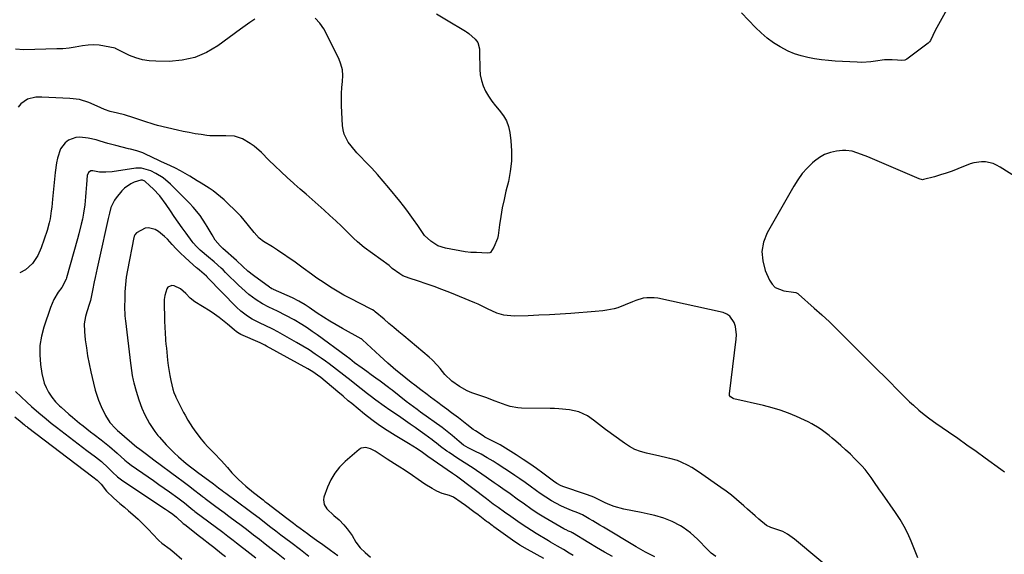
# Model space of a CAD drawing. Units: inches. Extents: x 1857358 to 1862611, y 431724 to 437078.
# Drawn here: x 1858782 to 1859234, y 435089 to 435334 of the extents above; entities that cross this region are included whole.
import ezdxf

# ---------------------------------------------------------------- set-up
doc = ezdxf.new("R2010")
doc.units = ezdxf.units.IN
doc.header["$MEASUREMENT"] = 0
for name, color, linetype in [('1', 7, 'Continuous'), ('7', 7, 'Continuous'), ('8', 7, 'Continuous')]:
    doc.layers.add(name, color=color, linetype=linetype)

msp = doc.modelspace()

# ---------------------------------------------------------------- linework, layer by layer
at = {"layer": '1', "color": 18}
for points in [[(1859054.05, 435087.78, 1928), (1859050.39, 435089.84, 1928), (1859046.77, 435091.96, 1928), (1859043.17, 435094.13, 1928), (1859035.67, 435098.74, 1928), (1859035.56, 435098.8, 1928), (1859035.22, 435098.97, 1928), (1859033.89, 435099.54, 1928), (1859032.8, 435100.04, 1928), (1859032.27, 435100.32, 1928), (1859031.75, 435100.61, 1928), (1859022.59, 435105.96, 1928), (1859019.53, 435107.82, 1928), (1859016.55, 435109.81, 1928), (1859013.62, 435111.88, 1928), (1859010.33, 435114.23, 1928), (1859007.04, 435116.58, 1928), (1859003.74, 435118.91, 1928), (1859001.54, 435120.43, 1928), (1858999.71, 435121.71, 1928), (1858996.03, 435124.25, 1928), (1858989.64, 435128.67, 1928), (1858988.82, 435129.22, 1928), (1858987.16, 435130.29, 1928), (1858982.98, 435132.92, 1928), (1858979.03, 435135.57, 1928), (1858978.03, 435136.26, 1928), (1858975.11, 435138.44, 1928), (1858973.2, 435139.94, 1928), (1858972.23, 435140.67, 1928), (1858971.25, 435141.4, 1928), (1858967.92, 435143.85, 1928), (1858965.7, 435145.47, 1928), (1858963.47, 435147.07, 1928), (1858961.23, 435148.65, 1928), (1858958.97, 435150.21, 1928), (1858955.75, 435152.42, 1928), (1858951.82, 435155.1, 1928), (1858949.22, 435156.92, 1928), (1858945.39, 435159.75, 1928), (1858942.87, 435161.69, 1928), (1858941.61, 435162.66, 1928), (1858935.75, 435167.23, 1928), (1858934.08, 435168.54, 1928), (1858930.74, 435171.15, 1928), (1858927.4, 435173.76, 1928), (1858924.01, 435176.3, 1928), (1858922.29, 435177.55, 1928), (1858920.3, 435178.98, 1928), (1858917.55, 435180.89, 1928), (1858914.76, 435182.75, 1928), (1858911.92, 435184.51, 1928), (1858909.05, 435186.22, 1928), (1858901.56, 435190.52, 1928), (1858900.44, 435191.15, 1928), (1858898.16, 435192.34, 1928), (1858894.68, 435194, 1928), (1858892.36, 435195.11, 1928), (1858888.7, 435196.9, 1928), (1858886.47, 435198.24, 1928), (1858883.38, 435200.62, 1928), (1858881.49, 435202.42, 1928), (1858868.22, 435216.08, 1928), (1858868.13, 435216.17, 1928), (1858867.65, 435216.64, 1928), (1858864.49, 435219.34, 1928), (1858863.55, 435220.15, 1928), (1858863.08, 435220.55, 1928), (1858859.85, 435223.44, 1928), (1858857.8, 435225.33, 1928), (1858855.78, 435227.25, 1928), (1858853.83, 435229.24, 1928), (1858851.91, 435231.26, 1928), (1858849.72, 435233.63, 1928), (1858848.45, 435234.89, 1928), (1858845.67, 435237.11, 1928), (1858844.08, 435238.12, 1928), (1858841.06, 435238.92, 1928), (1858839.56, 435238.66, 1928), (1858835.61, 435236.6, 1928), (1858834.77, 435235.68, 1928), (1858834.52, 435235.09, 1928), (1858834.43, 435234.78, 1928), (1858834.35, 435234.46, 1928), (1858831.36, 435219.45, 1928), (1858830.8, 435216.17, 1928), (1858830.45, 435212.86, 1928), (1858830.24, 435209.53, 1928), (1858830.19, 435207.86, 1928), (1858830.15, 435206.2, 1928), (1858830.11, 435202.57, 1928), (1858830.21, 435198.58, 1928), (1858830.34, 435196.99, 1928), (1858830.43, 435196.19, 1928), (1858832.78, 435176.68, 1928), (1858832.92, 435175.55, 1928), (1858833.64, 435171.04, 1928), (1858834.1, 435168.81, 1928), (1858834.36, 435167.7, 1928), (1858835.36, 435163.8, 1928), (1858836.6, 435159.8, 1928), (1858838.02, 435155.96, 1928), (1858839.36, 435152.88, 1928), (1858841.59, 435148.95, 1928), (1858844.02, 435145.25, 1928), (1858845.35, 435143.48, 1928), (1858846.06, 435142.63, 1928), (1858849.15, 435139.18, 1928), (1858850.97, 435137.26, 1928), (1858852.83, 435135.41, 1928), (1858854.78, 435133.64, 1928), (1858858.37, 435130.64, 1928), (1858860.91, 435128.62, 1928), (1858862.19, 435127.63, 1928), (1858863.49, 435126.66, 1928), (1858870.86, 435121.18, 1928), (1858873.16, 435119.45, 1928), (1858874.83, 435118.2, 1928), (1858875.66, 435117.58, 1928), (1858876.5, 435116.96, 1928), (1858887.22, 435109.04, 1928), (1858889.06, 435107.67, 1928), (1858891.79, 435105.59, 1928), (1858893.6, 435104.2, 1928), (1858897.26, 435101.38, 1928), (1858899.55, 435099.63, 1928), (1858901.83, 435097.88, 1928), (1858904.12, 435096.13, 1928), (1858906.42, 435094.38, 1928), (1858910.85, 435091.02, 1928), (1858914.69, 435088.07, 1928)], [(1858947.11, 435148.1, 1926), (1858943.65, 435150.64, 1926), (1858940.27, 435153.28, 1926), (1858934.37, 435158.1, 1926), (1858932.77, 435159.43, 1926), (1858930.41, 435161.46, 1926), (1858928.03, 435163.48, 1926), (1858920.13, 435170.03, 1926), (1858918.71, 435171.16, 1926), (1858916.49, 435172.74, 1926), (1858914.16, 435174.14, 1926), (1858895.21, 435184.53, 1926), (1858894.49, 435184.91, 1926), (1858892.28, 435185.96, 1926), (1858883.43, 435189.92, 1926), (1858882.62, 435190.33, 1926), (1858881.5, 435191.09, 1926), (1858880.44, 435191.94, 1926), (1858877.34, 435194.61, 1926), (1858873.44, 435197.72, 1926), (1858871.4, 435199.15, 1926), (1858869.32, 435200.52, 1926), (1858862.35, 435204.85, 1926), (1858860.12, 435206.6, 1926), (1858858.15, 435208.68, 1926), (1858855.74, 435210.88, 1926), (1858852.87, 435212.21, 1926), (1858851.79, 435212.29, 1926), (1858850.01, 435211.62, 1926), (1858849.44, 435210.91, 1926), (1858848.49, 435207.74, 1926), (1858848.25, 435205.99, 1926), (1858848.25, 435204.2, 1926), (1858848.26, 435203.61, 1926), (1858848.27, 435203.01, 1926), (1858848.36, 435198.34, 1926), (1858848.4, 435196.48, 1926), (1858848.55, 435192.77, 1926), (1858848.65, 435190.92, 1926), (1858848.91, 435187.21, 1926), (1858849.08, 435185.36, 1926), (1858849.26, 435183.51, 1926), (1858849.84, 435177.99, 1926), (1858850.13, 435175.67, 1926), (1858850.86, 435171.06, 1926), (1858851.32, 435168.77, 1926), (1858852.19, 435164.77, 1926), (1858852.7, 435163.13, 1926), (1858853.38, 435161.55, 1926), (1858853.63, 435161.03, 1926), (1858857.2, 435154.02, 1926), (1858857.82, 435152.84, 1926), (1858859.12, 435150.52, 1926), (1858861.25, 435147.14, 1926), (1858862.02, 435146.05, 1926), (1858862.81, 435144.98, 1926), (1858865.29, 435141.73, 1926), (1858866.75, 435139.92, 1926), (1858868.32, 435138.19, 1926), (1858871.16, 435135.4, 1926), (1858874.47, 435131.98, 1926), (1858877.26, 435128.82, 1926), (1858879.37, 435126.29, 1926), (1858879.75, 435125.89, 1926), (1858882.29, 435123.38, 1926), (1858883.99, 435121.77, 1926), (1858885.71, 435120.2, 1926), (1858889.31, 435117.23, 1926), (1858893.09, 435114.29, 1926), (1858893.66, 435113.85, 1926), (1858894.53, 435113.19, 1926), (1858895.39, 435112.53, 1926), (1858904.49, 435105.5, 1926), (1858907.59, 435103.14, 1926), (1858909.15, 435101.97, 1926), (1858910.71, 435100.81, 1926), (1858914.04, 435098.35, 1926), (1858915.4, 435097.35, 1926), (1858918.13, 435095.39, 1926), (1858921.08, 435093.3, 1926), (1858924.57, 435090.81, 1926), (1858928.01, 435088.26, 1926)], [(1859035.97, 435088.27, 1926), (1859034.22, 435089.4, 1926), (1859031.56, 435091.01, 1926), (1859028.87, 435092.57, 1926), (1859026.65, 435093.85, 1926), (1859025.65, 435094.44, 1926), (1859024.66, 435095.04, 1926), (1859019.07, 435098.41, 1926), (1859016.9, 435099.75, 1926), (1859014.75, 435101.12, 1926), (1859012.63, 435102.53, 1926), (1859010.52, 435103.97, 1926), (1859007.31, 435106.22, 1926), (1859004.43, 435108.27, 1926), (1859001.56, 435110.33, 1926), (1858999.33, 435111.94, 1926), (1858996.18, 435114.3, 1926), (1858983.03, 435124.37, 1926), (1858982.44, 435124.81, 1926), (1858981.55, 435125.44, 1926), (1858980.65, 435126.06, 1926), (1858969.31, 435133.77, 1926), (1858968.67, 435134.21, 1926), (1858966.78, 435135.6, 1926), (1858964.35, 435137.34, 1926), (1858962.36, 435138.6, 1926), (1858960.34, 435139.82, 1926), (1858954.31, 435143.43, 1926), (1858950.67, 435145.71, 1926), (1858947.11, 435148.1, 1926)], [(1859022.48, 435086.88, 1924), (1859015.02, 435091.03, 1924), (1859011.52, 435093.08, 1924), (1859008.14, 435095.34, 1924), (1858999.59, 435101.53, 1924), (1858999.33, 435101.72, 1924), (1858998.79, 435102.11, 1924), (1858996.79, 435103.56, 1924), (1858996.2, 435104.01, 1924), (1858992.37, 435106.94, 1924), (1858990.46, 435108.39, 1924), (1858986.59, 435111.23, 1924), (1858984.64, 435112.63, 1924), (1858981.14, 435115.11, 1924), (1858979.27, 435115.92, 1924), (1858975.91, 435116.84, 1924), (1858973.47, 435117.86, 1924), (1858971.27, 435119.09, 1924), (1858967.98, 435121.11, 1924), (1858964.78, 435123.27, 1924), (1858962.22, 435125.06, 1924), (1858958.35, 435127.67, 1924), (1858956.4, 435128.94, 1924), (1858953.97, 435130.5, 1924), (1858950.69, 435132.62, 1924), (1858947.43, 435134.75, 1924), (1858945.18, 435136.18, 1924), (1858943.01, 435137.3, 1924), (1858940.79, 435138.01, 1924), (1858938.73, 435137.65, 1924), (1858937.76, 435137.07, 1924), (1858931.33, 435131.52, 1924), (1858928.77, 435128.93, 1924), (1858926.52, 435126.13, 1924), (1858924.73, 435123.01, 1924), (1858923.24, 435119.69, 1924), (1858921.59, 435115.04, 1924), (1858921.37, 435113.9, 1924), (1858921.69, 435111.73, 1924), (1858922.99, 435109.73, 1924), (1858926.2, 435106.75, 1924), (1858928.61, 435104.69, 1924), (1858930.8, 435102.41, 1924), (1858932.33, 435100.56, 1924), (1858934.48, 435097.55, 1924), (1858936.3, 435094.47, 1924), (1858938.18, 435091.91, 1924), (1858940.48, 435089.69, 1924), (1858942.92, 435087.59, 1924)]]:
    msp.add_polyline3d(points, dxfattribs=at)
at = {"layer": '7', "color": 18}
for points in [[(1859209.84, 435343.38, 1938), (1859202.19, 435329.49, 1938), (1859201.12, 435327.2, 1938), (1859200.08, 435324.95, 1938), (1859199.55, 435324.34, 1938), (1859198.94, 435323.78, 1938), (1859189.16, 435316.31, 1938), (1859188.19, 435315.82, 1938), (1859186.55, 435315.79, 1938), (1859184.84, 435315.92, 1938), (1859182.41, 435316.08, 1938), (1859178.85, 435316.08, 1938), (1859174.7, 435315.5, 1938), (1859172.62, 435315.18, 1938), (1859168.44, 435314.89, 1938), (1859166.34, 435314.92, 1938), (1859156.3, 435315.47, 1938), (1859153.13, 435315.72, 1938), (1859149.97, 435316.05, 1938), (1859146.83, 435316.53, 1938), (1859143.7, 435317.1, 1938), (1859140.63, 435317.87, 1938), (1859137.63, 435318.84, 1938), (1859134.74, 435320.08, 1938), (1859131.08, 435321.99, 1938), (1859127.99, 435323.93, 1938), (1859125.02, 435326.03, 1938), (1859122.26, 435328.39, 1938), (1859119.62, 435330.91, 1938), (1859113.24, 435337.57, 1938)], [(1858889.81, 435334.74, 1938), (1858887.65, 435333.22, 1938), (1858885.51, 435331.68, 1938), (1858883.36, 435330.13, 1938), (1858872.89, 435322.54, 1938), (1858867.69, 435319.49, 1938), (1858862.27, 435317.16, 1938), (1858856.5, 435315.9, 1938), (1858850.5, 435315.34, 1938), (1858844.46, 435315.37, 1938), (1858841.34, 435315.59, 1938), (1858838.28, 435316.07, 1938), (1858835.32, 435316.95, 1938), (1858832.41, 435318.08, 1938), (1858827.09, 435320.57, 1938), (1858825.95, 435321.27, 1938), (1858825.74, 435321.35, 1938), (1858820.93, 435322.39, 1938), (1858818.41, 435322.76, 1938), (1858815.89, 435322.92, 1938), (1858813.37, 435322.78, 1938), (1858810.84, 435322.43, 1938), (1858807.45, 435321.82, 1938), (1858804.62, 435321.42, 1938), (1858801.78, 435321.17, 1938), (1858798.92, 435321.03, 1938), (1858783.79, 435320.65, 1938), (1858779.94, 435320.99, 1938)], [(1858973.24, 435337.18, 1938), (1858977.84, 435334.46, 1938), (1858986.55, 435329.19, 1938), (1858986.99, 435328.92, 1938), (1858988.05, 435328.21, 1938), (1858991.08, 435325.54, 1938), (1858992.2, 435323.94, 1938), (1858992.93, 435321.06, 1938), (1858993, 435319.37, 1938), (1858993.12, 435311.77, 1938), (1858993.36, 435309.12, 1938), (1858993.85, 435306.53, 1938), (1858994.71, 435304.03, 1938), (1858995.82, 435301.61, 1938), (1858997.2, 435299.29, 1938), (1858998.68, 435297.04, 1938), (1859000.33, 435294.91, 1938), (1859002.07, 435292.85, 1938), (1859003.97, 435290.38, 1938), (1859005.35, 435288, 1938), (1859006.27, 435285.41, 1938), (1859006.87, 435282.67, 1938), (1859007.35, 435278.9, 1938), (1859007.68, 435274.18, 1938), (1859007.66, 435269.48, 1938), (1859007.13, 435264.81, 1938), (1859006.25, 435260.16, 1938), (1859005.14, 435255.69, 1938), (1859004.26, 435251.85, 1938), (1859003.47, 435248.01, 1938), (1859002.8, 435244.13, 1938), (1859002.23, 435240.25, 1938), (1859001.59, 435235.38, 1938), (1859001.31, 435233.94, 1938), (1858999.64, 435229.93, 1938), (1858998.01, 435227.5, 1938), (1858997.79, 435227.37, 1938), (1858996.51, 435227.17, 1938), (1858991.59, 435227.46, 1938), (1858988.98, 435227.47, 1938), (1858986.39, 435227.76, 1938), (1858977.44, 435229.45, 1938), (1858973.82, 435230.64, 1938), (1858970.63, 435232.73, 1938), (1858967.77, 435235.38, 1938), (1858966.2, 435237.59, 1938), (1858964.68, 435239.86, 1938), (1858962.73, 435242.69, 1938), (1858961.21, 435244.84, 1938), (1858959.66, 435246.96, 1938), (1858958.05, 435249.04, 1938), (1858956.41, 435251.1, 1938), (1858951.39, 435257.26, 1938), (1858948.83, 435260.31, 1938), (1858946.22, 435263.3, 1938), (1858943.53, 435266.22, 1938), (1858940.79, 435269.09, 1938), (1858938.18, 435271.74, 1938), (1858936.74, 435273.28, 1938), (1858934.04, 435276.53, 1938), (1858932.79, 435278.23, 1938), (1858930.92, 435281.89, 1938), (1858930.42, 435283.88, 1938), (1858930.14, 435285.93, 1938), (1858929.68, 435294.99, 1938), (1858929.61, 435297.78, 1938), (1858929.65, 435300.57, 1938), (1858929.85, 435303.35, 1938), (1858930.15, 435306.13, 1938), (1858930.27, 435308.86, 1938), (1858930.07, 435311.53, 1938), (1858929.39, 435314.13, 1938), (1858928.38, 435316.67, 1938), (1858921.54, 435330.25, 1938), (1858919.71, 435332.94, 1938), (1858917.55, 435335.23, 1938)], [(1859194.19, 435087.28, 1936), (1859193.34, 435089.48, 1936), (1859191.12, 435094.96, 1936), (1859189.61, 435098.37, 1936), (1859187.94, 435101.69, 1936), (1859186.05, 435104.89, 1936), (1859184.02, 435108.02, 1936), (1859177.96, 435116.65, 1936), (1859176.65, 435118.53, 1936), (1859174.03, 435122.27, 1936), (1859172.73, 435124.15, 1936), (1859169.97, 435127.78, 1936), (1859168.47, 435129.49, 1936), (1859165.36, 435132.72, 1936), (1859163.23, 435134.81, 1936), (1859161.06, 435136.86, 1936), (1859158.84, 435138.86, 1936), (1859156.59, 435140.81, 1936), (1859154.95, 435142.19, 1936), (1859153.47, 435143.41, 1936), (1859150.42, 435145.73, 1936), (1859148.86, 435146.83, 1936), (1859145.61, 435148.84, 1936), (1859143.92, 435149.73, 1936), (1859142.19, 435150.55, 1936), (1859138.44, 435152.22, 1936), (1859134.77, 435153.73, 1936), (1859131.06, 435155.09, 1936), (1859127.27, 435156.22, 1936), (1859123.43, 435157.22, 1936), (1859109.8, 435160.32, 1936), (1859109.38, 435160.45, 1936), (1859108.27, 435161.14, 1936), (1859107.83, 435161.83, 1936), (1859107.75, 435162.23, 1936), (1859107.74, 435162.65, 1936), (1859110.8, 435187.77, 1936), (1859110.9, 435189.7, 1936), (1859110.47, 435193.5, 1936), (1859109.96, 435195.36, 1936), (1859107.97, 435198.3, 1936), (1859106.51, 435199.23, 1936), (1859104.81, 435199.9, 1936), (1859074.83, 435206.51, 1936), (1859073.15, 435206.76, 1936), (1859069.78, 435206.75, 1936), (1859068.1, 435206.48, 1936), (1859064.8, 435205.54, 1936), (1859063.2, 435204.93, 1936), (1859059.88, 435203.47, 1936), (1859056.57, 435202.18, 1936), (1859054.87, 435201.7, 1936), (1859051.38, 435200.99, 1936), (1859049.62, 435200.73, 1936), (1859046.07, 435200.37, 1936), (1859034.86, 435199.57, 1936), (1859030, 435199.25, 1936), (1859025.14, 435198.96, 1936), (1859020.28, 435198.71, 1936), (1859015.41, 435198.49, 1936), (1859008.97, 435198.23, 1936), (1859004.12, 435198.68, 1936), (1859000.94, 435199.63, 1936), (1858996.64, 435201.66, 1936), (1858992.4, 435203.83, 1936), (1858990.93, 435204.46, 1936), (1858979.35, 435209.1, 1936), (1858975.78, 435210.49, 1936), (1858972.19, 435211.83, 1936), (1858968.57, 435213.09, 1936), (1858964.93, 435214.29, 1936), (1858960.65, 435215.66, 1936), (1858957.75, 435216.87, 1936), (1858956.4, 435217.65, 1936), (1858952.96, 435220.12, 1936), (1858952.38, 435220.63, 1936), (1858951.86, 435221.19, 1936), (1858951.67, 435221.35, 1936), (1858951.47, 435221.51, 1936), (1858940.09, 435229.89, 1936), (1858936.95, 435232.46, 1936), (1858935.17, 435234.13, 1936), (1858929.66, 435239.55, 1936), (1858927.03, 435242.09, 1936), (1858924.36, 435244.6, 1936), (1858921.64, 435247.05, 1936), (1858918.89, 435249.47, 1936), (1858916.12, 435251.87, 1936), (1858913.36, 435254.27, 1936), (1858910.62, 435256.7, 1936), (1858907.88, 435259.13, 1936), (1858907.58, 435259.39, 1936), (1858904.73, 435261.99, 1936), (1858901.9, 435264.61, 1936), (1858899.11, 435267.28, 1936), (1858896.35, 435269.97, 1936), (1858892.88, 435273.43, 1936), (1858889.53, 435276.34, 1936), (1858887.71, 435277.62, 1936), (1858884.27, 435279.68, 1936), (1858880.58, 435280.97, 1936), (1858876.6, 435281.17, 1936), (1858873.66, 435281.07, 1936), (1858869.26, 435281.16, 1936), (1858867.8, 435281.33, 1936), (1858865.22, 435281.69, 1936), (1858862.48, 435282.12, 1936), (1858859.75, 435282.6, 1936), (1858857.03, 435283.16, 1936), (1858854.32, 435283.77, 1936), (1858845.27, 435285.95, 1936), (1858843.68, 435286.36, 1936), (1858838.97, 435287.84, 1936), (1858834.3, 435289.44, 1936), (1858830.1, 435290.74, 1936), (1858826.8, 435291.52, 1936), (1858823.52, 435292.32, 1936), (1858820.94, 435293.2, 1936), (1858817.43, 435294.73, 1936), (1858813.69, 435296.45, 1936), (1858809.43, 435297.76, 1936), (1858805.02, 435298.35, 1936), (1858792.05, 435298.93, 1936), (1858789.39, 435298.87, 1936), (1858785.52, 435298.03, 1936), (1858782.45, 435295.77, 1936), (1858781.31, 435294.35, 1936)], [(1859167.37, 435070.91, 1934), (1859138.58, 435095.09, 1934), (1859137.59, 435095.89, 1934), (1859134.45, 435098.08, 1934), (1859132.2, 435099.27, 1934), (1859129.01, 435100.39, 1934), (1859126.8, 435101.12, 1934), (1859124.71, 435102.07, 1934), (1859121.18, 435105.01, 1934), (1859119.46, 435106.54, 1934), (1859116.02, 435109.61, 1934), (1859114.3, 435111.15, 1934), (1859110.95, 435114.08, 1934), (1859108.61, 435116, 1934), (1859106.22, 435117.83, 1934), (1859103.77, 435119.6, 1934), (1859093.49, 435126.78, 1934), (1859090.43, 435128.76, 1934), (1859088.85, 435129.65, 1934), (1859085.6, 435131.26, 1934), (1859083.92, 435131.93, 1934), (1859080.44, 435132.92, 1934), (1859079.6, 435133.1, 1934), (1859075.2, 435134.07, 1934), (1859073.01, 435134.55, 1934), (1859069.65, 435135.28, 1934), (1859066.95, 435136.06, 1934), (1859064.35, 435137.04, 1934), (1859061.89, 435138.35, 1934), (1859059.52, 435139.86, 1934), (1859050.86, 435146.22, 1934), (1859049.46, 435147.26, 1934), (1859048.08, 435148.3, 1934), (1859045.36, 435150.45, 1934), (1859042.55, 435152.45, 1934), (1859038.55, 435154.26, 1934), (1859034.27, 435155.22, 1934), (1859029.35, 435155.7, 1934), (1859027.38, 435155.8, 1934), (1859025.4, 435155.85, 1934), (1859012.32, 435155.99, 1934), (1859010.52, 435156.1, 1934), (1859007, 435156.76, 1934), (1859005.27, 435157.31, 1934), (1859001.87, 435158.6, 1934), (1859000.17, 435159.26, 1934), (1858995.98, 435160.88, 1934), (1858992.71, 435161.99, 1934), (1858989.42, 435163.02, 1934), (1858988.37, 435163.48, 1934), (1858987.34, 435164, 1934), (1858983.79, 435165.92, 1934), (1858980.23, 435168.41, 1934), (1858977.16, 435171.53, 1934), (1858974.9, 435174.3, 1934), (1858973.76, 435175.67, 1934), (1858971.29, 435178.23, 1934), (1858969.96, 435179.42, 1934), (1858958.23, 435189.22, 1934), (1858955.96, 435191.12, 1934), (1858953.69, 435193.02, 1934), (1858951.43, 435194.93, 1934), (1858949.17, 435196.84, 1934), (1858945.15, 435200.25, 1934), (1858944.64, 435200.66, 1934), (1858943.82, 435201.21, 1934), (1858943.25, 435201.54, 1934), (1858942.96, 435201.7, 1934), (1858933.77, 435206.34, 1934), (1858930.66, 435208, 1934), (1858927.59, 435209.73, 1934), (1858924.6, 435211.58, 1934), (1858921.65, 435213.52, 1934), (1858918.4, 435215.74, 1934), (1858915.85, 435217.54, 1934), (1858912.13, 435220.37, 1934), (1858908.34, 435223.09, 1934), (1858900.33, 435228.57, 1934), (1858897.97, 435230.13, 1934), (1858893.81, 435232.64, 1934), (1858891.88, 435234.07, 1934), (1858889.57, 435236.75, 1934), (1858886.97, 435239.97, 1934), (1858884.39, 435243.2, 1934), (1858883.45, 435244.21, 1934), (1858882.49, 435245.19, 1934), (1858875.76, 435251.72, 1934), (1858874.16, 435253.18, 1934), (1858870.76, 435255.83, 1934), (1858868.96, 435257.03, 1934), (1858865.28, 435259.32, 1934), (1858863.44, 435260.47, 1934), (1858860.06, 435262.59, 1934), (1858857.91, 435263.88, 1934), (1858855.73, 435265.11, 1934), (1858853.5, 435266.25, 1934), (1858851.23, 435267.33, 1934), (1858846.76, 435269.35, 1934), (1858846.46, 435269.49, 1934), (1858846.17, 435269.63, 1934), (1858846.07, 435269.68, 1934), (1858839.42, 435272.93, 1934), (1858838.52, 435273.33, 1934), (1858835.74, 435274.27, 1934), (1858832.87, 435274.97, 1934), (1858831.92, 435275.2, 1934), (1858826.07, 435276.62, 1934), (1858824.24, 435277.09, 1934), (1858822.43, 435277.58, 1934), (1858818.82, 435278.68, 1934), (1858817.02, 435279.22, 1934), (1858813.36, 435280.08, 1934), (1858809.52, 435280.51, 1934), (1858807.73, 435280.35, 1934), (1858804.33, 435279.08, 1934), (1858802.87, 435277.99, 1934), (1858800.7, 435275.23, 1934), (1858799.28, 435270.82, 1934), (1858798.81, 435268.67, 1934), (1858798.19, 435264.31, 1934), (1858797.06, 435252.06, 1934), (1858796.67, 435248.42, 1934), (1858796.44, 435246.6, 1934), (1858795.88, 435242.98, 1934), (1858795.5, 435241.2, 1934), (1858794.5, 435237.69, 1934), (1858791.77, 435229.6, 1934), (1858790.29, 435226.19, 1934), (1858787.77, 435222.45, 1934), (1858784.57, 435219.51, 1934), (1858781.93, 435218.12, 1934)], [(1859248.49, 435256.27, 1936), (1859231.96, 435266.81, 1936), (1859230.37, 435267.67, 1936), (1859228.73, 435268.38, 1936), (1859225.22, 435269.18, 1936), (1859223.42, 435269.24, 1936), (1859219.9, 435268.76, 1936), (1859218.18, 435268.22, 1936), (1859212.56, 435265.96, 1936), (1859209.91, 435264.95, 1936), (1859207.24, 435264, 1936), (1859204.54, 435263.15, 1936), (1859201.82, 435262.36, 1936), (1859196.86, 435261.01, 1936), (1859196.34, 435260.93, 1936), (1859194.79, 435261.3, 1936), (1859171.24, 435271.44, 1936), (1859168.41, 435272.61, 1936), (1859164.08, 435274.1, 1936), (1859161.12, 435274.44, 1936), (1859159.61, 435274.38, 1936), (1859156.86, 435274.07, 1936), (1859154.07, 435273.5, 1936), (1859151.43, 435272.6, 1936), (1859149, 435271.23, 1936), (1859146.71, 435269.54, 1936), (1859145.87, 435268.78, 1936), (1859143.4, 435266.34, 1936), (1859141.12, 435263.76, 1936), (1859139.09, 435260.98, 1936), (1859137.24, 435258.05, 1936), (1859125.07, 435236.52, 1936), (1859123.43, 435232.3, 1936), (1859122.6, 435228.03, 1936), (1859122.99, 435223.7, 1936), (1859124.19, 435219.32, 1936), (1859126.14, 435214.85, 1936), (1859127.33, 435213, 1936), (1859128.79, 435211.5, 1936), (1859132.75, 435209.88, 1936), (1859137.09, 435209.3, 1936), (1859138.15, 435209.1, 1936), (1859139.11, 435208.67, 1936), (1859139.39, 435208.46, 1936), (1859146.67, 435202.01, 1936), (1859150.19, 435198.83, 1936), (1859153.66, 435195.61, 1936), (1859157.06, 435192.31, 1936), (1859160.42, 435188.96, 1936), (1859164.02, 435185.29, 1936), (1859167.06, 435182.19, 1936), (1859168.59, 435180.64, 1936), (1859171.65, 435177.55, 1936), (1859173.19, 435176.02, 1936), (1859176.31, 435172.99, 1936), (1859178.43, 435170.96, 1936), (1859179.96, 435169.48, 1936), (1859181.47, 435167.99, 1936), (1859184.42, 435164.93, 1936), (1859185.89, 435163.4, 1936), (1859188.91, 435160.4, 1936), (1859190.44, 435158.94, 1936), (1859192.15, 435157.34, 1936), (1859194.6, 435155.15, 1936), (1859197.11, 435153.04, 1936), (1859199.72, 435151.04, 1936), (1859202.39, 435149.12, 1936), (1859208.28, 435145.09, 1936), (1859212.51, 435142.16, 1936), (1859216.72, 435139.21, 1936), (1859220.91, 435136.22, 1936), (1859225.07, 435133.2, 1936), (1859232.31, 435127.91, 1936), (1859233.94, 435126.77, 1936)], [(1859101.52, 435087.93, 1932), (1859099.37, 435089.42, 1932), (1859097.44, 435091.21, 1932), (1859096.83, 435091.85, 1932), (1859094.05, 435094.84, 1932), (1859093.07, 435095.86, 1932), (1859089.9, 435098.7, 1932), (1859086.41, 435101.14, 1932), (1859085.19, 435101.87, 1932), (1859081.47, 435103.86, 1932), (1859077.54, 435105.48, 1932), (1859073.43, 435106.67, 1932), (1859071.35, 435107.19, 1932), (1859067.16, 435108.1, 1932), (1859059.31, 435109.65, 1932), (1859054.89, 435110.82, 1932), (1859052.76, 435111.63, 1932), (1859050.66, 435112.55, 1932), (1859047.57, 435114.06, 1932), (1859045.49, 435115.08, 1932), (1859042.63, 435116.22, 1932), (1859040.81, 435116.83, 1932), (1859032.18, 435119.7, 1932), (1859031.64, 435119.89, 1932), (1859030.56, 435120.34, 1932), (1859028.54, 435121.43, 1932), (1859027.85, 435121.92, 1932), (1859027.62, 435122.08, 1932), (1859022.1, 435126.13, 1932), (1859019.1, 435128.29, 1932), (1859016.06, 435130.41, 1932), (1859012.99, 435132.47, 1932), (1859009.88, 435134.49, 1932), (1859003.72, 435138.41, 1932), (1859002.5, 435139.15, 1932), (1858998.14, 435141.33, 1932), (1858995.49, 435142.75, 1932), (1858994.64, 435143.29, 1932), (1858991.18, 435145.57, 1932), (1858990.16, 435146.26, 1932), (1858987.22, 435148.47, 1932), (1858983.35, 435151.5, 1932), (1858980.12, 435153.93, 1932), (1858978.02, 435155.51, 1932), (1858975.92, 435157.08, 1932), (1858973.82, 435158.64, 1932), (1858970.48, 435161.12, 1932), (1858969, 435162.23, 1932), (1858966.04, 435164.45, 1932), (1858963.29, 435166.56, 1932), (1858961.65, 435167.84, 1932), (1858959.19, 435169.76, 1932), (1858956.77, 435171.73, 1932), (1858954.6, 435173.52, 1932), (1858950.88, 435176.7, 1932), (1858949.06, 435178.33, 1932), (1858947.26, 435179.99, 1932), (1858939.34, 435187.42, 1932), (1858938.81, 435187.82, 1932), (1858938.72, 435187.88, 1932), (1858938.62, 435187.93, 1932), (1858930.15, 435192.59, 1932), (1858927.19, 435194.27, 1932), (1858924.27, 435196.01, 1932), (1858921.4, 435197.82, 1932), (1858918.56, 435199.69, 1932), (1858914.75, 435202.26, 1932), (1858912.91, 435203.47, 1932), (1858910.06, 435205.17, 1932), (1858907.1, 435206.65, 1932), (1858898.48, 435210.54, 1932), (1858898.23, 435210.66, 1932), (1858897.74, 435210.9, 1932), (1858897.03, 435211.3, 1932), (1858896.81, 435211.45, 1932), (1858896.58, 435211.61, 1932), (1858889.24, 435216.92, 1932), (1858886.71, 435218.91, 1932), (1858884.31, 435221.07, 1932), (1858881.39, 435223.81, 1932), (1858875.13, 435229.43, 1932), (1858873.92, 435230.58, 1932), (1858871.74, 435233.13, 1932), (1858870.25, 435235.67, 1932), (1858868.01, 435239.48, 1932), (1858867.23, 435240.73, 1932), (1858864.73, 435244.47, 1932), (1858861.63, 435248.32, 1932), (1858859.94, 435250.13, 1932), (1858851.18, 435258.96, 1932), (1858847.81, 435261.77, 1932), (1858844.37, 435263.9, 1932), (1858842.13, 435265.09, 1932), (1858837.78, 435266.27, 1932), (1858836.49, 435266.3, 1932), (1858835.19, 435266.21, 1932), (1858824.37, 435264.66, 1932), (1858821.44, 435264.38, 1932), (1858818.51, 435264.41, 1932), (1858815.58, 435265.1, 1932), (1858814.6, 435265.04, 1932), (1858813.49, 435264.23, 1932), (1858812.98, 435262.95, 1932), (1858812.66, 435258.82, 1932), (1858812.35, 435255.03, 1932), (1858812.2, 435253.14, 1932), (1858811.86, 435249.36, 1932), (1858811.3, 435245.61, 1932), (1858810.75, 435242.89, 1932), (1858810.23, 435240.61, 1932), (1858809.1, 435236.07, 1932), (1858808.49, 435233.81, 1932), (1858803.44, 435215.88, 1932), (1858803.25, 435215.29, 1932), (1858801.23, 435211.44, 1932), (1858799.67, 435209.24, 1932), (1858797.64, 435205.88, 1932), (1858796.82, 435204.1, 1932), (1858796.11, 435202.26, 1932), (1858793.06, 435193.26, 1932), (1858791.96, 435189.03, 1932), (1858791.25, 435184.77, 1932), (1858791.15, 435180.45, 1932), (1858791.45, 435176.09, 1932), (1858792.03, 435171.91, 1932), (1858793.14, 435167.5, 1932), (1858794.07, 435165.43, 1932), (1858795.19, 435163.43, 1932), (1858796.72, 435161.06, 1932), (1858798.37, 435158.92, 1932), (1858800.28, 435157.02, 1932), (1858800.95, 435156.41, 1932), (1858804.54, 435153.29, 1932), (1858806.16, 435151.91, 1932), (1858809.45, 435149.18, 1932), (1858811.11, 435147.84, 1932), (1858814.46, 435145.2, 1932), (1858816.15, 435143.89, 1932), (1858819.41, 435141.41, 1932), (1858823.12, 435138.46, 1932), (1858826.71, 435135.36, 1932), (1858830.24, 435132.18, 1932), (1858831.67, 435130.94, 1932), (1858833.17, 435129.8, 1932), (1858840.96, 435124.42, 1932), (1858843.4, 435122.72, 1932), (1858845.84, 435121.01, 1932), (1858848.27, 435119.3, 1932), (1858850.69, 435117.58, 1932), (1858854.47, 435114.86, 1932), (1858857.54, 435112.5, 1932), (1858859.54, 435110.87, 1932), (1858861.44, 435109.34, 1932), (1858861.92, 435108.97, 1932), (1858862.4, 435108.6, 1932), (1858875.11, 435099.06, 1932), (1858877.53, 435097.25, 1932), (1858879.93, 435095.42, 1932), (1858880.73, 435094.8, 1932), (1858881.52, 435094.18, 1932), (1858887.55, 435089.44, 1932), (1858890.28, 435087.31, 1932)], [(1858780.08, 435163.72, 1934), (1858785.28, 435158.73, 1934), (1858787.41, 435156.74, 1934), (1858790.69, 435153.85, 1934), (1858794.05, 435151.07, 1934), (1858796.43, 435149.18, 1934), (1858797.6, 435148.26, 1934), (1858798.78, 435147.35, 1934), (1858812.8, 435136.55, 1934), (1858816.67, 435133.58, 1934), (1858819.42, 435131.44, 1934), (1858822.53, 435128.63, 1934), (1858824.51, 435126.66, 1934), (1858826.79, 435124.48, 1934), (1858829.28, 435122.56, 1934), (1858848.84, 435109.59, 1934), (1858850.18, 435108.69, 1934), (1858852.26, 435107.27, 1934), (1858853.9, 435105.91, 1934), (1858857.02, 435103.09, 1934), (1858857.68, 435102.56, 1934), (1858862.12, 435099.05, 1934), (1858863.9, 435097.65, 1934), (1858865.68, 435096.25, 1934), (1858869.24, 435093.47, 1934), (1858871.03, 435092.08, 1934), (1858874.58, 435089.27, 1934), (1858876.35, 435087.86, 1934)], [(1858779.71, 435152.1, 1936), (1858782.2, 435149.96, 1936), (1858784.11, 435148.35, 1936), (1858784.81, 435147.81, 1936), (1858785.15, 435147.55, 1936), (1858785.49, 435147.29, 1936), (1858815.51, 435124.51, 1936), (1858817.55, 435122.93, 1936), (1858819.3, 435121.03, 1936), (1858821.86, 435117.89, 1936), (1858825.05, 435114.76, 1936), (1858827.97, 435112.28, 1936), (1858829.97, 435110.57, 1936), (1858831.95, 435108.85, 1936), (1858833.9, 435107.1, 1936), (1858836.27, 435104.94, 1936), (1858837.97, 435103.34, 1936), (1858841.26, 435100.04, 1936), (1858842.85, 435098.34, 1936), (1858845.74, 435095.19, 1936), (1858847.24, 435093.92, 1936), (1858851.03, 435091.16, 1936), (1858852.89, 435089.73, 1936), (1858856.36, 435086.61, 1936)]]:
    msp.add_polyline3d(points, dxfattribs=at)
at = {"layer": '8', "color": 18}
msp.add_polyline3d([(1859073.51, 435087.65, 1930), (1859069.2, 435089.85, 1930), (1859064.98, 435092.24, 1930), (1859049.97, 435101.27, 1930), (1859048.3, 435102.26, 1930), (1859044.96, 435104.24, 1930), (1859043.28, 435105.22, 1930), (1859040.24, 435106.97, 1930), (1859039.21, 435107.46, 1930), (1859038.15, 435107.88, 1930), (1859035.21, 435109.01, 1930), (1859031.96, 435110.37, 1930), (1859030.38, 435111.14, 1930), (1859026.07, 435113.44, 1930), (1859023.41, 435115.04, 1930), (1859020.86, 435116.82, 1930), (1859019.18, 435118.03, 1930), (1859016.22, 435120.18, 1930), (1859013.9, 435121.86, 1930), (1859011.56, 435123.51, 1930), (1859009.2, 435125.13, 1930), (1859006.83, 435126.74, 1930), (1859004.69, 435128.17, 1930), (1859001.1, 435130.5, 1930), (1858999.28, 435131.63, 1930), (1858996.58, 435133.26, 1930), (1858993.73, 435134.86, 1930), (1858990.79, 435136.31, 1930), (1858987.85, 435137.73, 1930), (1858985.7, 435139.07, 1930), (1858983.7, 435140.63, 1930), (1858980.48, 435143.44, 1930), (1858977.38, 435145.92, 1930), (1858975.79, 435147.11, 1930), (1858965.98, 435154.18, 1930), (1858964.32, 435155.39, 1930), (1858962.66, 435156.61, 1930), (1858959.38, 435159.09, 1930), (1858956.14, 435161.6, 1930), (1858952.86, 435164.23, 1930), (1858952.03, 435164.87, 1930), (1858951.19, 435165.5, 1930), (1858947.37, 435168.34, 1930), (1858945.34, 435169.84, 1930), (1858943.3, 435171.34, 1930), (1858941.25, 435172.84, 1930), (1858939.21, 435174.33, 1930), (1858935.68, 435176.9, 1930), (1858933.42, 435178.6, 1930), (1858931.72, 435179.88, 1930), (1858918.46, 435189.63, 1930), (1858916.16, 435191.27, 1930), (1858913.83, 435192.86, 1930), (1858911.46, 435194.38, 1930), (1858907.92, 435196.53, 1930), (1858904.14, 435198.64, 1930), (1858900.26, 435200.56, 1930), (1858896.34, 435202.4, 1930), (1858893.33, 435203.94, 1930), (1858890.5, 435205.78, 1930), (1858887.19, 435208.29, 1930), (1858883.94, 435211.07, 1930), (1858882.39, 435212.54, 1930), (1858876.73, 435218.1, 1930), (1858876.44, 435218.38, 1930), (1858875.3, 435219.5, 1930), (1858874.42, 435220.31, 1930), (1858871.17, 435223.19, 1930), (1858868.57, 435225.43, 1930), (1858864.75, 435228.65, 1930), (1858863.07, 435230.21, 1930), (1858861.55, 435231.92, 1930), (1858861.09, 435232.53, 1930), (1858858.31, 435236.38, 1930), (1858856.49, 435238.93, 1930), (1858854.69, 435241.5, 1930), (1858852.92, 435244.09, 1930), (1858851.16, 435246.69, 1930), (1858849.21, 435249.62, 1930), (1858846.22, 435253.52, 1930), (1858843.22, 435256.76, 1930), (1858841.7, 435258.15, 1930), (1858839.45, 435260.23, 1930), (1858838.33, 435260.76, 1930), (1858837.53, 435260.79, 1930), (1858834.54, 435259.82, 1930), (1858832.93, 435259.11, 1930), (1858830.08, 435257.15, 1930), (1858828.84, 435255.9, 1930), (1858826.15, 435252.65, 1930), (1858825.4, 435251.62, 1930), (1858823.78, 435248.17, 1930), (1858823.11, 435245.67, 1930), (1858822.51, 435243.15, 1930), (1858818.36, 435224.39, 1930), (1858817.46, 435220.3, 1930), (1858816.58, 435216.1, 1930), (1858816.17, 435214.1, 1930), (1858815.34, 435210.12, 1930), (1858814.37, 435205.49, 1930), (1858814.04, 435204.17, 1930), (1858812.76, 435200.28, 1930), (1858812.17, 435198.17, 1930), (1858811.56, 435194.71, 1930), (1858811.62, 435191.2, 1930), (1858812.06, 435187.36, 1930), (1858812.54, 435183.68, 1930), (1858813.11, 435180.02, 1930), (1858813.81, 435176.38, 1930), (1858814.59, 435172.75, 1930), (1858815.83, 435167.45, 1930), (1858816.64, 435164.33, 1930), (1858818.13, 435159.74, 1930), (1858819.35, 435156.76, 1930), (1858821.33, 435152.57, 1930), (1858823.34, 435149.4, 1930), (1858825.92, 435146.63, 1930), (1858826.84, 435145.77, 1930), (1858827.79, 435144.94, 1930), (1858835.78, 435138.1, 1930), (1858836.42, 435137.58, 1930), (1858840.15, 435134.83, 1930), (1858843.54, 435132.33, 1930), (1858854.64, 435124.05, 1930), (1858856.42, 435122.71, 1930), (1858859.98, 435120.01, 1930), (1858861.75, 435118.65, 1930), (1858864.99, 435116.16, 1930), (1858865.88, 435115.47, 1930), (1858866.76, 435114.79, 1930), (1858867.06, 435114.57, 1930), (1858871.43, 435111.28, 1930), (1858873.61, 435109.65, 1930), (1858875.78, 435108.02, 1930), (1858877.95, 435106.4, 1930), (1858881.4, 435103.83, 1930), (1858882.94, 435102.68, 1930), (1858886.01, 435100.35, 1930), (1858889.21, 435097.87, 1930), (1858891.95, 435095.76, 1930), (1858894.68, 435093.65, 1930), (1858896.05, 435092.59, 1930), (1858898.79, 435090.48, 1930), (1858899.87, 435089.65, 1930), (1858903.67, 435086.68, 1930)], dxfattribs=at)

doc.saveas('drawing.dxf')
